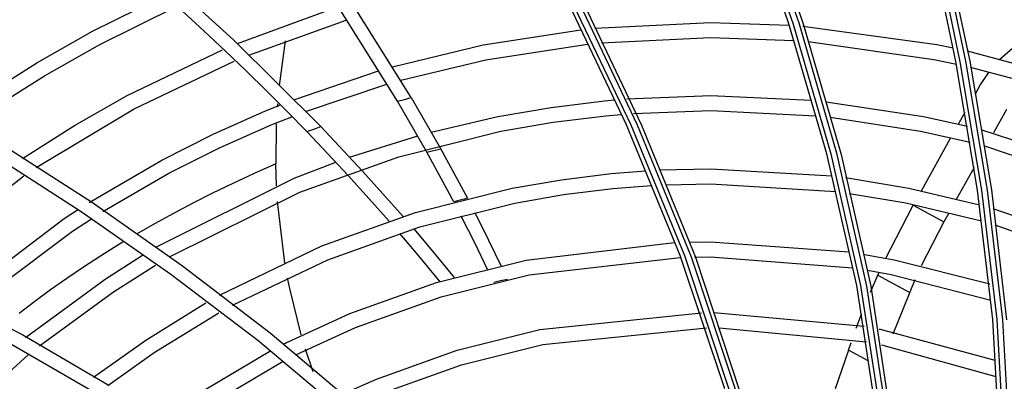
# Model space of a CAD drawing. Units: millimetres. Extents: x -35 to 12084, y -3332 to -654.
# Drawn here: x 1577 to 1643, y -1462 to -1438 of the extents above; entities that cross this region are included whole.
import ezdxf

# ---------------------------------------------------------------- set-up
doc = ezdxf.new("R2010")
doc.units = ezdxf.units.MM
doc.layers.add('1', color=7, linetype='CONTINUOUS', true_color=0xffffff)

msp = doc.modelspace()

# ---------------------------------------------------------------- linework, layer by layer
at = {"layer": '1', "color": 7, "linetype": 'Continuous'}
for p, q in [((1628.408, -1438.315), (1625.448, -1429.819)), ((1625.723, -1429.831), (1628.677, -1438.326)), ((1629.096, -1438.326), (1626.142, -1429.81)), ((1626.404, -1429.806), (1629.355, -1438.323)), ((1640.131, -1440.789), (1638.349, -1432.305)), ((1638.599, -1432.296), (1640.38, -1440.779)), ((1639.471, -1440.819), (1637.688, -1432.348)), ((1637.949, -1432.353), (1639.73, -1440.824)), ((1591.633, -1439.402), (1585.636, -1433.921)), ((1602.481, -1443.454), (1597.883, -1436.099)), ((1603.38, -1443.206), (1598.818, -1435.884)), ((1582.281, -1438.798), (1587.1, -1436.407)), ((1617.644, -1445.002), (1613.589, -1436.492)), ((1613.879, -1436.508), (1617.926, -1445.017)), ((1618.374, -1445.04), (1614.32, -1436.493)), ((1614.596, -1436.49), (1618.645, -1445.039)), ((1582.753, -1439.68), (1587.887, -1437.147)), ((1589.677, -1438.796), (1588.262, -1437.487)), ((1591.875, -1439.614), (1598.508, -1437.193)), ((1592.634, -1440.383), (1599.067, -1438.066)), ((1578.579, -1440.899), (1582.281, -1438.798)), ((1591.08, -1440.119), (1589.677, -1438.796)), ((1608.14, -1439.715), (1614.612, -1438.708)), ((1615.557, -1438.607), (1623.21, -1438.221)), ((1623.21, -1438.221), (1628.419, -1438.395)), ((1630.914, -1446.926), (1628.408, -1438.315)), ((1628.677, -1438.326), (1631.177, -1446.934)), ((1631.601, -1446.976), (1629.096, -1438.326)), ((1629.327, -1438.461), (1638.203, -1439.689)), ((1629.355, -1438.323), (1631.855, -1446.973)), ((1597.387, -1445.123), (1591.633, -1439.402)), ((1595.039, -1439.452), (1594.631, -1442.415)), ((1615.993, -1439.569), (1623.211, -1439.221)), ((1623.211, -1439.221), (1628.722, -1439.419)), ((1579.094, -1441.757), (1582.753, -1439.68)), ((1584.571, -1443.074), (1590.887, -1440.031)), ((1592.454, -1441.439), (1591.08, -1440.119)), ((1591.86, -1439.62), (1591.875, -1439.614)), ((1602.15, -1441.162), (1608.14, -1439.715)), ((1608.336, -1440.696), (1615.059, -1439.664)), ((1629.678, -1439.494), (1638.008, -1440.67)), ((1638.203, -1439.689), (1639.275, -1439.909)), ((1640.204, -1440.113), (1645.578, -1441.531)), ((1643.42, -1439.765), (1642.378, -1440.685)), ((1643.421, -1439.766), (1642.379, -1440.685)), ((1585.043, -1443.955), (1591.663, -1440.787)), ((1602.689, -1442.049), (1608.336, -1440.696)), ((1638.008, -1440.67), (1639.5, -1440.981)), ((1641.568, -1449.345), (1640.131, -1440.789)), ((1640.38, -1440.779), (1641.815, -1449.335)), ((1574.997, -1443.171), (1578.579, -1440.899)), ((1593.814, -1442.776), (1592.454, -1441.439)), ((1595.603, -1443.347), (1601.211, -1441.436)), ((1640.907, -1449.342), (1639.471, -1440.819)), ((1639.73, -1440.824), (1641.164, -1449.346)), ((1640.402, -1441.184), (1645.288, -1442.488)), ((1575.553, -1444.003), (1579.094, -1441.757)), ((1641.596, -1441.572), (1641.102, -1442.321)), ((1641.621, -1441.537), (1641.105, -1442.315)), ((1641.608, -1441.554), (1641.596, -1441.572)), ((1641.62, -1441.537), (1641.608, -1441.554)), ((1596.379, -1444.121), (1601.767, -1442.314)), ((1641.102, -1442.321), (1640.738, -1442.974)), ((1581.076, -1445.057), (1584.571, -1443.074)), ((1595.142, -1444.113), (1593.814, -1442.776)), ((1602.481, -1443.454), (1602.93, -1443.33)), ((1602.93, -1443.33), (1603.38, -1443.206)), ((1603.38, -1443.206), (1605.294, -1446.536)), ((1616.179, -1443.417), (1616.821, -1443.357)), ((1617.675, -1443.286), (1623.235, -1443.071)), ((1623.235, -1443.071), (1629.864, -1443.376)), ((1578.546, -1447.836), (1585.043, -1443.955)), ((1593.733, -1444.094), (1594.68, -1443.709)), ((1594.525, -1443.609), (1594.509, -1443.822)), ((1604.396, -1446.775), (1602.481, -1443.454)), ((1609.133, -1444.462), (1612.645, -1443.853)), ((1612.645, -1443.853), (1616.179, -1443.417)), ((1630.88, -1443.477), (1637.325, -1444.459)), ((1642.811, -1443.992), (1641.958, -1445.549)), ((1582.264, -1450.192), (1573.063, -1444.267)), ((1590.257, -1445.637), (1593.733, -1444.094)), ((1594.116, -1445.018), (1595.467, -1444.473)), ((1596.461, -1445.459), (1595.142, -1444.113)), ((1604.706, -1445.489), (1609.133, -1444.462)), ((1612.788, -1444.843), (1616.273, -1444.413)), ((1616.273, -1444.413), (1617.276, -1444.321)), ((1618.119, -1444.256), (1623.233, -1444.071)), ((1623.233, -1444.071), (1630.165, -1444.409)), ((1631.138, -1444.511), (1637.125, -1445.439)), ((1637.325, -1444.459), (1640.228, -1445.099)), ((1640.059, -1444.195), (1639.605, -1445.011)), ((1581.522, -1450.776), (1572.383, -1444.906)), ((1577.694, -1447.202), (1581.076, -1445.057)), ((1590.685, -1446.541), (1594.116, -1445.018)), ((1594.445, -1444.942), (1594.409, -1447.589)), ((1596.461, -1445.459), (1596.924, -1445.291)), ((1596.924, -1445.291), (1597.387, -1445.123)), ((1597.387, -1445.123), (1600.163, -1448.083)), ((1609.324, -1445.444), (1612.788, -1444.843)), ((1621.205, -1453.67), (1617.644, -1445.002)), ((1617.926, -1445.017), (1621.479, -1453.683)), ((1621.945, -1453.79), (1618.374, -1445.04)), ((1618.645, -1445.039), (1622.21, -1453.791)), ((1641.191, -1445.339), (1650.842, -1448.557)), ((1586.861, -1447.349), (1590.257, -1445.637)), ((1599.236, -1448.404), (1596.461, -1445.459)), ((1599.304, -1447.153), (1603.813, -1445.733)), ((1602.556, -1447.14), (1609.324, -1445.444)), ((1637.125, -1445.439), (1640.411, -1446.173)), ((1639.097, -1445.923), (1637.162, -1449.402)), ((1587.333, -1448.23), (1590.685, -1446.541)), ((1604.424, -1446.825), (1605.329, -1446.599)), ((1605.294, -1446.536), (1607.106, -1449.887)), ((1641.353, -1446.414), (1650.458, -1449.48)), ((1577.641, -1447.238), (1577.694, -1447.202)), ((1596.007, -1449.484), (1602.556, -1447.14)), ((1606.21, -1450.117), (1604.396, -1446.775)), ((1632.898, -1455.668), (1630.914, -1446.926)), ((1631.177, -1446.934), (1633.156, -1455.674)), ((1633.573, -1455.725), (1631.601, -1446.976)), ((1631.855, -1446.973), (1633.824, -1455.722)), ((1582.045, -1450.157), (1586.861, -1447.349)), ((1594.409, -1447.589), (1592.971, -1448.235)), ((1594.457, -1449.049), (1594.409, -1447.589)), ((1595.626, -1448.56), (1598.395, -1447.479)), ((1619.829, -1448.008), (1623.228, -1447.921)), ((1623.228, -1447.921), (1631.257, -1448.4)), ((1640.684, -1447.845), (1639.494, -1449.972)), ((1569.52, -1454.779), (1577.726, -1448.387)), ((1582.958, -1450.764), (1587.333, -1448.23)), ((1586.507, -1453.114), (1595.626, -1448.56)), ((1592.971, -1448.235), (1591.561, -1448.895)), ((1601.917, -1451.396), (1599.236, -1448.404)), ((1600.163, -1448.083), (1602.845, -1451.092)), ((1613.336, -1448.653), (1616.636, -1448.246)), ((1616.636, -1448.246), (1618.919, -1448.06)), ((1632.149, -1448.513), (1636.354, -1449.211)), ((1591.561, -1448.895), (1590.223, -1449.547)), ((1603.669, -1450.826), (1610.063, -1449.222)), ((1610.063, -1449.222), (1613.336, -1448.653)), ((1613.478, -1449.643), (1616.73, -1449.241)), ((1616.73, -1449.241), (1619.292, -1449.039)), ((1620.273, -1448.987), (1623.226, -1448.921)), ((1623.226, -1448.921), (1631.484, -1449.435)), ((1636.354, -1449.211), (1641.025, -1450.312)), ((1587.376, -1453.764), (1596.007, -1449.484)), ((1590.223, -1449.547), (1588.913, -1450.212)), ((1607.106, -1449.887), (1606.906, -1449.937)), ((1610.255, -1450.204), (1613.478, -1449.643)), ((1632.414, -1449.558), (1636.154, -1450.191)), ((1641.922, -1457.926), (1640.907, -1449.342)), ((1641.164, -1449.346), (1642.177, -1457.929)), ((1642.581, -1457.956), (1641.568, -1449.345)), ((1641.815, -1449.335), (1642.827, -1457.944)), ((1588.244, -1454.394), (1582.264, -1450.192)), ((1588.913, -1450.212), (1587.631, -1450.889)), ((1595.014, -1454.162), (1594.523, -1450.107)), ((1603.958, -1451.783), (1610.255, -1450.204)), ((1606.458, -1450.052), (1606.21, -1450.117)), ((1606.706, -1449.988), (1606.458, -1450.052)), ((1606.906, -1449.937), (1606.706, -1449.988)), ((1634.793, -1453.906), (1636.643, -1450.335)), ((1636.154, -1450.191), (1641.17, -1451.39)), ((1636.643, -1450.334), (1637.658, -1450.888)), ((1641.903, -1450.559), (1648.981, -1453.035)), ((1580.391, -1451.233), (1581.271, -1450.653)), ((1587.454, -1454.932), (1581.522, -1450.776)), ((1587.631, -1450.889), (1586.378, -1451.578)), ((1597.471, -1453.045), (1603.669, -1450.826)), ((1607.617, -1452.877), (1606.704, -1451.072)), ((1607.594, -1450.834), (1608.511, -1452.656)), ((1637.658, -1450.888), (1638.672, -1451.442)), ((1638.988, -1450.876), (1638.672, -1451.442)), ((1573.253, -1456.634), (1580.391, -1451.233)), ((1580.947, -1452.064), (1582.197, -1451.246)), ((1586.378, -1451.578), (1585.176, -1452.266)), ((1597.851, -1453.97), (1603.958, -1451.783)), ((1638.673, -1451.443), (1637.171, -1454.355)), ((1642.052, -1451.644), (1648.597, -1453.959)), ((1574.226, -1457.12), (1580.947, -1452.064)), ((1603.876, -1453.69), (1602.629, -1452.223)), ((1603.554, -1451.918), (1604.798, -1453.389)), ((1583.961, -1452.992), (1582.8, -1453.716)), ((1584.354, -1452.754), (1583.961, -1452.992)), ((1590.685, -1456.312), (1597.471, -1453.045)), ((1608.447, -1454.604), (1607.617, -1452.877)), ((1608.511, -1452.656), (1609.337, -1454.382)), ((1610.996, -1453.982), (1620.817, -1452.819)), ((1621.805, -1452.788), (1623.219, -1452.771)), ((1623.219, -1452.771), (1632.374, -1453.442)), ((1582.8, -1453.716), (1581.669, -1454.452)), ((1583.112, -1455.248), (1585.586, -1453.667)), ((1605.3, -1455.423), (1603.876, -1453.69)), ((1604.798, -1453.389), (1606.234, -1455.147)), ((1611.189, -1454.963), (1621.197, -1453.806)), ((1624.169, -1462.53), (1621.205, -1453.67)), ((1621.479, -1453.683), (1624.435, -1462.542)), ((1624.901, -1462.712), (1621.945, -1453.79)), ((1622.151, -1453.781), (1623.217, -1453.771)), ((1622.21, -1453.791), (1625.16, -1462.713)), ((1623.217, -1453.771), (1632.606, -1454.489)), ((1633.41, -1453.605), (1635.384, -1453.963)), ((1568.924, -1454.421), (1577.663, -1458.952)), ((1581.669, -1454.452), (1580.568, -1455.199)), ((1583.666, -1456.08), (1586.441, -1454.318)), ((1594.051, -1458.833), (1588.244, -1454.394)), ((1591.55, -1456.979), (1597.851, -1453.97)), ((1605.07, -1455.469), (1610.996, -1453.982)), ((1635.384, -1453.963), (1641.707, -1455.563)), ((1593.22, -1459.322), (1587.454, -1454.932)), ((1605.359, -1456.427), (1611.189, -1454.963)), ((1633.608, -1454.652), (1635.185, -1454.943)), ((1633.809, -1456.11), (1634.362, -1454.84)), ((1634.3, -1454.98), (1636.376, -1456.114)), ((1635.185, -1454.943), (1641.776, -1456.633)), ((1577.839, -1459.129), (1583.112, -1455.248)), ((1580.568, -1455.199), (1579.494, -1455.96)), ((1595.356, -1455.959), (1595.199, -1455.184)), ((1599.312, -1457.532), (1605.07, -1455.469)), ((1609.304, -1455.371), (1608.857, -1455.476)), ((1609.752, -1455.268), (1609.304, -1455.371)), ((1634.259, -1464.566), (1632.898, -1455.668)), ((1633.156, -1455.674), (1634.513, -1464.57)), ((1634.916, -1464.571), (1633.573, -1455.725)), ((1633.824, -1455.722), (1635.164, -1464.567)), ((1636.739, -1455.288), (1635.282, -1458.894)), ((1579.494, -1455.96), (1578.445, -1456.733)), ((1578.765, -1459.668), (1583.666, -1456.08)), ((1596.101, -1458.951), (1595.356, -1455.959)), ((1599.69, -1458.458), (1605.359, -1456.427)), ((1578.445, -1456.733), (1577.42, -1457.52)), ((1585.799, -1459.286), (1589.771, -1456.827)), ((1586.353, -1460.118), (1590.64, -1457.483)), ((1594.913, -1459.559), (1599.312, -1457.532)), ((1611.902, -1458.594), (1622.612, -1457.475)), ((1623.429, -1457.472), (1633.389, -1458.37)), ((1632.867, -1458.493), (1633.214, -1457.579)), ((1642.397, -1466.589), (1641.922, -1457.926)), ((1642.177, -1457.929), (1642.651, -1466.592)), ((1643.051, -1466.619), (1642.581, -1457.956)), ((1577.663, -1458.952), (1583.316, -1462.253)), ((1599.633, -1463.546), (1594.051, -1458.833)), ((1595.789, -1460.237), (1599.69, -1458.458)), ((1606.425, -1459.97), (1611.902, -1458.594)), ((1612.095, -1459.575), (1622.937, -1458.472)), ((1623.778, -1458.474), (1633.534, -1459.412)), ((1634.388, -1458.557), (1634.45, -1458.569)), ((1634.45, -1458.569), (1642.041, -1460.616)), ((1576.853, -1459.532), (1582.463, -1462.786)), ((1582.341, -1461.759), (1585.799, -1459.286)), ((1598.766, -1463.979), (1593.22, -1459.322)), ((1606.713, -1460.927), (1612.095, -1459.575)), ((1632.346, -1459.96), (1632.524, -1459.444)), ((1634.541, -1459.607), (1642.113, -1461.7)), ((1572.91, -1464.907), (1578.014, -1460.277)), ((1583.277, -1462.304), (1586.353, -1460.118)), ((1588.486, -1463.323), (1594.011, -1460.028)), ((1596.881, -1461.397), (1596.385, -1459.899)), ((1601.089, -1461.883), (1606.425, -1459.97)), ((1632.346, -1459.96), (1631.464, -1462.535)), ((1633.65, -1460.671), (1632.346, -1459.96)), ((1589.04, -1464.156), (1594.893, -1460.694)), ((1601.466, -1462.809), (1606.713, -1460.927)), ((1598.769, -1462.906), (1601.089, -1461.883))]:
    msp.add_line(p, q, dxfattribs=at)

doc.saveas('drawing.dxf')
